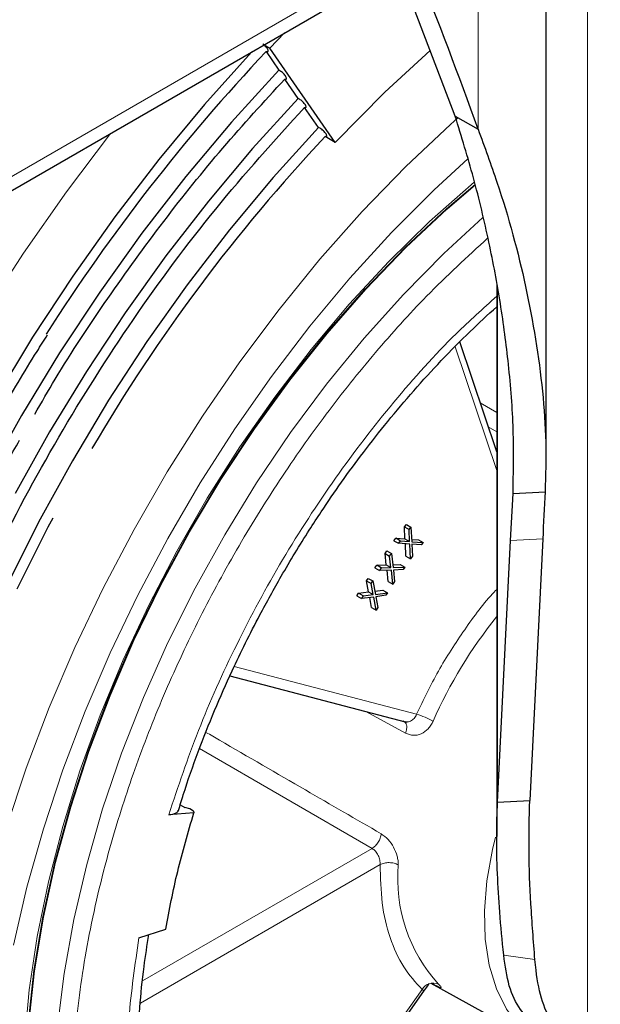
# Model space of a CAD drawing. Units: millimetres. Extents: x 0 to 210, y 0 to 297.
# Drawn here: x 182 to 184, y 103 to 106 of the extents above; entities that cross this region are included whole.
import ezdxf

# ---------------------------------------------------------------- set-up
doc = ezdxf.new("R2010")
doc.units = ezdxf.units.MM

msp = doc.modelspace()

# ---------------------------------------------------------------- linework, layer by layer
at = {"color": 7, "linetype": 'Continuous', "lineweight": 25}
for p, q in [((152.3058, 88.818), (184.1664, 107.2107)), ((183.6962, 104.6989), (183.6962, 106.9393)), ((183.3442, 106.0317), (183.1238, 106.6088)), ((182.6261, 106.2954), (182.6821, 106.3539)), ((182.6035, 106.3085), (182.6261, 106.2954)), ((182.6117, 106.2824), (182.66, 106.2095)), ((182.8784, 105.9299), (182.6261, 106.2954)), ((182.6648, 106.2071), (182.66, 106.2095)), ((182.7349, 106.0998), (182.6833, 106.1749)), ((182.7403, 106.0972), (182.7349, 106.0998)), ((182.8146, 105.9873), (182.7594, 106.0648)), ((183.3442, 106.0317), (183.4326, 105.9807)), ((182.8206, 105.9846), (182.8146, 105.9873)), ((182.8784, 105.9299), (182.8402, 105.952)), ((183.5049, 105.3817), (183.5049, 103.2394)), ((183.5049, 104.7303), (183.3618, 105.1564)), ((183.5588, 104.3867), (183.5683, 104.5696)), ((183.5683, 104.5696), (183.6928, 104.5759)), ((183.1476, 104.4398), (183.1549, 104.4493)), ((183.1549, 104.4493), (183.1725, 104.4391)), ((183.1495, 104.3937), (183.1476, 104.4398)), ((183.1476, 104.4398), (183.1653, 104.4296)), ((183.1653, 104.4296), (183.1725, 104.4391)), ((183.1672, 104.3835), (183.1653, 104.4296)), ((183.1725, 104.4391), (183.1758, 104.3819)), ((183.1063, 104.3862), (183.1136, 104.3956)), ((183.1063, 104.3862), (183.124, 104.376)), ((183.1136, 104.3956), (183.1495, 104.3937)), ((183.1312, 104.3854), (183.1136, 104.3956)), ((183.1312, 104.3854), (183.124, 104.376)), ((183.1685, 104.3724), (183.124, 104.376)), ((183.1312, 104.3854), (183.1672, 104.3835)), ((183.1495, 104.3937), (183.1672, 104.3835)), ((183.1531, 104.3266), (183.1512, 104.3738)), ((183.1708, 104.3164), (183.1685, 104.3724)), ((183.1753, 104.3912), (183.2017, 104.3898)), ((183.1758, 104.3819), (183.2194, 104.3795)), ((183.2121, 104.3701), (183.1762, 104.3721)), ((183.1762, 104.3721), (183.1781, 104.3259)), ((183.2017, 104.3898), (183.2194, 104.3795)), ((183.2194, 104.3795), (183.2121, 104.3701)), ((183.5083, 103.373), (183.5588, 104.3867)), ((183.6833, 104.393), (183.6329, 103.3793)), ((183.0722, 104.3368), (183.0792, 104.3466)), ((183.077, 104.2925), (183.0722, 104.3368)), ((183.0722, 104.3368), (183.0899, 104.3266)), ((183.0792, 104.3466), (183.0968, 104.3364)), ((183.0899, 104.3266), (183.0968, 104.3364)), ((183.0968, 104.3364), (183.1037, 104.2817)), ((183.0328, 104.281), (183.0398, 104.2908)), ((183.0398, 104.2908), (183.077, 104.2925)), ((183.0575, 104.2806), (183.0398, 104.2908)), ((183.077, 104.2925), (183.0947, 104.2823)), ((183.0947, 104.2823), (183.0899, 104.3266)), ((183.1023, 104.2926), (183.1311, 104.294)), ((183.1311, 104.294), (183.1488, 104.2838)), ((183.1531, 104.3266), (183.1708, 104.3164)), ((183.1781, 104.3259), (183.1708, 104.3164)), ((183.0328, 104.281), (183.0505, 104.2708)), ((183.0575, 104.2806), (183.0505, 104.2708)), ((183.0967, 104.2718), (183.0505, 104.2708)), ((183.0575, 104.2806), (183.0947, 104.2823)), ((183.0848, 104.2284), (183.0802, 104.2714)), ((183.1025, 104.2182), (183.0967, 104.2718)), ((183.1037, 104.2817), (183.1488, 104.2838)), ((183.1418, 104.274), (183.1046, 104.2723)), ((183.1046, 104.2723), (183.1094, 104.228)), ((183.1488, 104.2838), (183.1418, 104.274)), ((183.0006, 104.23), (183.0072, 104.2402)), ((183.0082, 104.1879), (183.0006, 104.23)), ((183.0006, 104.23), (183.0183, 104.2198)), ((183.0072, 104.2402), (183.0249, 104.23)), ((183.0183, 104.2198), (183.0249, 104.23)), ((183.0259, 104.1777), (183.0183, 104.2198)), ((183.0249, 104.23), (183.0353, 104.1779)), ((183.0848, 104.2284), (183.1025, 104.2182)), ((183.1094, 104.228), (183.1025, 104.2182)), ((182.9633, 104.1723), (182.9699, 104.1825)), ((182.9699, 104.1825), (183.0082, 104.1879)), ((182.9876, 104.1723), (182.9699, 104.1825)), ((182.9876, 104.1723), (183.0259, 104.1777)), ((183.0082, 104.1879), (183.0259, 104.1777)), ((183.0328, 104.1903), (183.064, 104.1948)), ((183.0353, 104.1779), (183.0817, 104.1846)), ((183.0751, 104.1744), (183.0368, 104.169)), ((183.064, 104.1948), (183.0817, 104.1846)), ((183.0817, 104.1846), (183.0751, 104.1744)), ((182.9633, 104.1723), (182.981, 104.1621)), ((182.9876, 104.1723), (182.981, 104.1621)), ((183.0287, 104.1678), (182.981, 104.1621)), ((183.0201, 104.1269), (183.0132, 104.1659)), ((183.0378, 104.1167), (183.0287, 104.1678)), ((183.0368, 104.169), (183.0444, 104.1269)), ((183.0201, 104.1269), (183.0378, 104.1167)), ((183.0444, 104.1269), (183.0378, 104.1167)), ((182.4708, 103.8622), (183.1507, 103.6843)), ((183.5083, 103.373), (183.6329, 103.3793)), ((182.2781, 103.3619), (182.2956, 103.3519)), ((182.3159, 103.3465), (182.2956, 103.3519)), ((182.3301, 103.3383), (182.3159, 103.3465)), ((182.3301, 103.3383), (182.3309, 103.3315)), ((182.3309, 103.3315), (182.2336, 103.324)), ((182.1183, 102.8476), (182.2218, 102.8808)), ((183.2494, 102.6709), (183.6847, 102.4319)), ((182.3879, 101.458), (183.2228, 102.6406))]:
    msp.add_line(p, q, dxfattribs=at)
at = {"color": 8, "linetype": 'Continuous', "lineweight": 18}
for p, q in [((184.0659, 107.2077), (152.3058, 88.8729)), ((183.8569, 107.032), (183.8569, 102.4125)), ((183.4326, 106.7871), (183.4326, 105.9807)), ((183.5083, 103.373), (183.5083, 105.3634)), ((183.5049, 104.6581), (183.3437, 105.1381)), ((183.5049, 104.8826), (183.4412, 104.92)), ((183.5049, 104.8081), (183.4724, 104.8272)), ((183.5683, 104.8249), (183.5683, 104.5696)), ((183.5588, 104.3867), (183.6833, 104.393)), ((182.4874, 103.8984), (183.1944, 103.7134)), ((183.1518, 103.6403), (182.9983, 103.7242)), ((182.3535, 103.5812), (183.0222, 103.1936)), ((183.0222, 103.1936), (182.1324, 102.68)), ((183.0534, 103.1307), (182.1239, 102.5942)), ((183.6532, 102.7628), (183.532, 102.7803)), ((182.3858, 101.4714), (183.2159, 102.647))]:
    msp.add_line(p, q, dxfattribs=at)
at = {"color": 7, "linetype": 'Continuous', "lineweight": 25, "flags": 128}
for points in [[(182.5565, 106.2813), (182.5548, 106.2795), (182.3724, 106.0762), (182.1956, 105.8633), (182.0252, 105.6415), (181.8617, 105.4117), (181.7058, 105.1749), (181.5581, 104.9319)], [(183.2471, 106.2863), (183.0712, 106.1243), (182.8784, 105.9299)], [(182.66, 106.2095), (182.4773, 106.0087), (182.3004, 105.7978), (182.1298, 105.5778), (181.9663, 105.3495), (181.8106, 105.1139), (181.6633, 104.8719), (181.525, 104.6245)], [(182.7349, 106.0998), (182.5585, 105.9058), (182.3875, 105.7021), (182.2228, 105.4895), (182.0648, 105.269), (181.9144, 105.0414), (181.7721, 104.8076), (181.6385, 104.5686)], [(182.8146, 105.9873), (182.639, 105.794), (182.469, 105.5906), (182.3054, 105.3783), (182.149, 105.1578), (182.0003, 104.9302), (181.86, 104.6963), (181.7289, 104.4574), (181.6073, 104.2143)], [(181.6903, 102.5171), (181.7124, 102.7211), (181.7469, 102.9299), (181.7937, 103.1421), (181.8525, 103.3567), (181.923, 103.5723), (182.0047, 103.7878), (182.0972, 104.0019), (182.2, 104.2134), (182.3124, 104.4211), (182.4339, 104.6237), (182.5637, 104.8202), (182.7011, 105.0093), (182.8453, 105.1901), (182.9954, 105.3615), (183.1507, 105.5224), (183.3102, 105.672), (183.421, 105.7672)], [(181.6916, 102.5145), (181.7137, 102.7187), (181.7483, 102.9276), (181.7951, 103.14), (181.854, 103.3548), (181.9245, 103.5706), (182.0063, 103.7863), (182.0988, 104.0005), (182.2017, 104.2122), (182.3142, 104.42), (182.4358, 104.6228), (182.5657, 104.8194), (182.7032, 105.0088), (182.8475, 105.1897), (182.9978, 105.3612), (183.1532, 105.5222), (183.3128, 105.672), (183.4215, 105.7654)], [(181.6465, 104.199), (181.7667, 104.4393), (181.7853, 104.4744)]]:
    msp.add_lwpolyline(points, dxfattribs=at)
at = {"color": 8, "linetype": 'Continuous', "lineweight": 18, "flags": 128}
for points in [[(183.3544, 106.0248), (183.3263, 105.9997), (183.1531, 105.8362), (182.9841, 105.6617), (182.82, 105.4768), (182.6616, 105.2825), (182.5097, 105.0797), (182.3649, 104.8694), (182.2279, 104.6524), (182.0994, 104.4299), (181.98, 104.2028), (181.8702, 103.9722), (181.7705, 103.7392), (181.6815, 103.5049), (181.6034, 103.2703)], [(181.5112, 105.2559), (181.6703, 105.5008), (181.8371, 105.7388), (182.0073, 105.9643)], [(181.6317, 102.8188), (181.6838, 103.0434), (181.7477, 103.2701), (181.823, 103.4977), (181.9093, 103.7251), (182.0063, 103.9511), (182.1135, 104.1747), (182.2302, 104.3947), (182.356, 104.61), (182.4902, 104.8196), (182.6321, 105.0224), (182.7811, 105.2173), (182.9363, 105.4035), (183.0971, 105.58), (183.2625, 105.746), (183.3932, 105.8665)], [(183.4189, 105.7765), (183.4062, 105.7659), (183.2447, 105.6227), (183.087, 105.4679), (182.9337, 105.3022), (182.7859, 105.1267), (182.6444, 104.9422), (182.5099, 104.75), (182.3831, 104.5509), (182.2649, 104.3461), (182.1559, 104.1368), (182.0566, 103.9242), (181.9677, 103.7094), (181.8895, 103.4936), (181.8227, 103.2781), (181.7675, 103.064), (181.7242, 102.8525), (181.6931, 102.6449), (181.6744, 102.4423)], [(181.8029, 102.5034), (181.8281, 102.7088), (181.8657, 102.9187), (181.9156, 103.1318), (181.9774, 103.347), (182.0508, 103.5629), (182.1353, 103.7783), (182.2305, 103.992), (182.3358, 104.2028), (182.4507, 104.4095), (182.5744, 104.6109), (182.7063, 104.8058), (182.8456, 104.9931), (182.9914, 105.1717), (183.1431, 105.3407), (183.2996, 105.499), (183.4517, 105.6384)], [(183.677, 102.4362), (183.6531, 102.4515), (183.5928, 102.5039), (183.5428, 102.5704), (183.5037, 102.6498), (183.4762, 102.7409), (183.4608, 102.8421), (183.4577, 102.9518), (183.4669, 103.0682), (183.4884, 103.1893), (183.5001, 103.2375)]]:
    msp.add_lwpolyline(points, dxfattribs=at)
at = {"color": 7, "linetype": 'Continuous', "lineweight": 25}
for centre, radius, start, end in [((170.9574, 101.5726), 13.2311, 19.46054, 22.34403), ((187.9738, 101.2286), 7.3684, 136.69571, 147.51248), ((187.7421, 101.3414), 6.7295, 136.75346, 149.63513), ((230.9103, 102.0429), 47.2854, 176.92931, 177.15119)]:
    msp.add_arc(centre, radius, start, end, dxfattribs=at)
at = {"color": 8, "linetype": 'Continuous', "lineweight": 18}
for centre, radius, start, end in [((184.934, 102.9413), 1.8342, 141.1844, 156.0154), ((183.1225, 103.4502), 0.2728, 60.1689, 74.7189), ((183.7277, 103.0759), 0.6066, 174.8728, 222.2659), ((183.2594, 102.6213), 0.0505, 67.4241, 149.3979)]:
    msp.add_arc(centre, radius, start, end, dxfattribs=at)
at = {"color": 7, "linetype": 'Continuous', "lineweight": 25}
for points, knots in [([(182.6117, 106.2824), (182.6133, 106.2819), (182.6164, 106.2809), (182.619, 106.282), (182.6199, 106.2847), (182.6186, 106.2891), (182.6154, 106.2946), (182.6106, 106.3005), (182.6048, 106.3065), (182.6006, 106.3097), (182.5985, 106.3113)], [0, 0, 0, 0, 0.124888, 0.249988, 0.37478, 0.499988, 0.624779, 0.749988, 0.874888, 1, 1, 1, 1]), ([(182.6833, 106.1749), (182.6849, 106.1745), (182.6881, 106.1736), (182.6906, 106.1753), (182.6907, 106.1789), (182.6884, 106.1842), (182.6841, 106.1904), (182.6781, 106.197), (182.6713, 106.203), (182.6669, 106.2058), (182.6648, 106.2071)], [0, 0, 0, 0, 0.120978, 0.25, 0.379022, 0.5, 0.620978, 0.75, 0.879022, 1, 1, 1, 1]), ([(181.7145, 104.8764), (181.7406, 104.9218), (181.8288, 105.0752), (181.9954, 105.326), (182.2123, 105.6259), (182.4415, 105.9115), (182.6027, 106.0871), (182.6833, 106.1749)], [0, 0, 0, 0, 0.094981, 0.321235, 0.54749, 0.773745, 1, 1, 1, 1]), ([(182.7594, 106.0648), (182.7609, 106.0645), (182.764, 106.0638), (182.7662, 106.0656), (182.7661, 106.0694), (182.7637, 106.0746), (182.7594, 106.0808), (182.7535, 106.0872), (182.7467, 106.0932), (182.7424, 106.0959), (182.7403, 106.0972)], [0, 0, 0, 0, 0.121091, 0.25, 0.378909, 0.5, 0.621091, 0.75, 0.878909, 1, 1, 1, 1]), ([(183.5683, 104.5696), (183.5699, 104.6513), (183.573, 104.8143), (183.5535, 105.0616), (183.5216, 105.3043), (183.4763, 105.5455), (183.419, 105.7874), (183.3687, 105.9518), (183.3442, 106.0317)], [0, 0, 0, 0, 0.177362, 0.354023, 0.5157, 0.676124, 0.842547, 1, 1, 1, 1]), ([(182.8402, 105.952), (182.8416, 105.9517), (182.8446, 105.9512), (182.8465, 105.9532), (182.8462, 105.9571), (182.8438, 105.9623), (182.8394, 105.9684), (182.8336, 105.9748), (182.8269, 105.9806), (182.8227, 105.9833), (182.8206, 105.9846)], [0, 0, 0, 0, 0.121204, 0.25, 0.378796, 0.5, 0.621204, 0.75, 0.878796, 1, 1, 1, 1]), ([(183.4326, 105.9807), (183.4579, 105.912), (183.5338, 105.7058), (183.6254, 105.3651), (183.6795, 105.0306), (183.6985, 104.7663), (183.6947, 104.6394), (183.6928, 104.5759)], [0, 0, 0, 0, 0.1397253, 0.4193308, 0.7085434, 0.8540975, 1, 1, 1, 1]), ([(182.2718, 103.3411), (182.2778, 103.3613), (182.3002, 103.4367), (182.3467, 103.5662), (182.4097, 103.7264), (182.4719, 103.8673), (182.5311, 103.9906), (182.5939, 104.1133), (182.6751, 104.26), (182.7558, 104.3928), (182.8346, 104.5137), (182.904, 104.6147), (182.9899, 104.7317), (183.0831, 104.8502), (183.1837, 104.9691), (183.2904, 105.0856), (183.3977, 105.1947), (183.4704, 105.261), (183.5049, 105.2925)], [0, 0, 0, 0, 0.027936, 0.104092, 0.17769, 0.248638, 0.299146, 0.349982, 0.421716, 0.509186, 0.544499, 0.60304, 0.663643, 0.728455, 0.795851, 0.865167, 0.93587, 1, 1, 1, 1]), ([(181.5783, 104.8787), (181.6259, 104.9596), (181.6862, 105.0622), (181.7502, 105.1623), (181.7638, 105.1835)], [0, 0, 0, 0, 0.788112, 1, 1, 1, 1]), ([(181.8784, 99.6717), (181.8123, 99.7008), (181.6801, 99.7592), (181.5016, 99.882), (181.3393, 100.0296), (181.1957, 100.2036), (181.0716, 100.4018), (180.9679, 100.6231), (180.8853, 100.8658), (180.8245, 101.1281), (180.7859, 101.4082), (180.7698, 101.7039), (180.7763, 102.0132), (180.8054, 102.3337), (180.8568, 102.6632), (180.9301, 102.9992), (181.0249, 103.3392), (181.1405, 103.6809), (181.2757, 104.0217), (181.431, 104.3585), (181.5584, 104.6109), (181.6388, 104.7471), (181.6558, 104.7759)], [0, 0, 0, 0, 0.051897, 0.103794, 0.155691, 0.207588, 0.259485, 0.311382, 0.363279, 0.415175, 0.467072, 0.518969, 0.570866, 0.622763, 0.67466, 0.726557, 0.778454, 0.830351, 0.882248, 0.934145, 0.986042, 1, 1, 1, 1]), ([(183.1418, 103.6877), (183.1452, 103.6866), (183.1493, 103.6852), (183.1512, 103.6807), (183.1515, 103.68)], [0, 0, 0, 0, 0.8324942, 1, 1, 1, 1]), ([(183.1495, 103.6854), (183.1513, 103.6846), (183.1539, 103.6835), (183.1567, 103.6838), (183.1575, 103.6839)], [0, 0, 0, 0, 0.689932, 1, 1, 1, 1]), ([(183.532, 102.7803), (183.5266, 102.8362), (183.5162, 102.943), (183.5073, 103.0976), (183.5034, 103.2404), (183.5068, 103.3304), (183.5083, 103.373)], [0, 0, 0, 0, 0.2705543, 0.517511, 0.7713637, 1, 1, 1, 1]), ([(183.6532, 102.7628), (183.6476, 102.835), (183.6364, 102.9773), (183.6282, 103.184), (183.6313, 103.3142), (183.6329, 103.3793)], [0, 0, 0, 0, 0.339499, 0.669473, 1, 1, 1, 1]), ([(182.2336, 103.324), (182.2443, 103.3258), (182.2607, 103.3286), (182.2697, 103.3361), (182.2702, 103.3404), (182.2703, 103.3416)], [0, 0, 0, 0, 0.571887, 0.882908, 1, 1, 1, 1]), ([(182.6146, 101.2509), (182.5896, 101.2659), (182.5322, 101.3004), (182.455, 101.3684), (182.3812, 101.4506), (182.3183, 101.5406), (182.2635, 101.6404), (182.217, 101.7496), (182.1788, 101.8678), (182.1493, 101.9947), (182.1285, 102.1296), (182.1167, 102.2719), (182.114, 102.4208), (182.1208, 102.5756), (182.1345, 102.7221), (182.1501, 102.8184), (182.1569, 102.86)], [0, 0, 0, 0, 0.064993, 0.149541, 0.225077, 0.299351, 0.372597, 0.445101, 0.517114, 0.588826, 0.66037, 0.731831, 0.803236, 0.874608, 0.945941, 1, 1, 1, 1]), ([(183.6906, 102.4935), (183.6741, 102.5025), (183.6362, 102.5232), (183.5886, 102.5749), (183.55, 102.654), (183.5379, 102.7386), (183.532, 102.7803)], [0, 0, 0, 0, 0.1660917, 0.3821456, 0.6950922, 1, 1, 1, 1]), ([(183.8569, 102.4125), (183.8309, 102.4251), (183.7782, 102.4508), (183.7206, 102.5112), (183.6787, 102.5967), (183.6605, 102.6878), (183.6546, 102.7488), (183.6532, 102.7628)], [0, 0, 0, 0, 0.193683, 0.392402, 0.652712, 0.92045, 1, 1, 1, 1]), ([(183.2227, 102.6406), (183.2277, 102.6476), (183.2354, 102.6586), (183.2427, 102.6667), (183.2423, 102.6695), (183.2422, 102.6702)], [0, 0, 0, 0, 0.571113, 0.889632, 1, 1, 1, 1])]:
    msp.add_open_spline(points, degree=3, knots=knots, dxfattribs=at)
for points in [[(181.9821, 99.784), (181.8873, 99.8283), (181.6978, 99.9168), (181.4581, 100.1254), (181.2562, 100.3856), (181.0984, 100.6986), (180.9865, 101.0579), (180.9224, 101.458), (180.9072, 101.8921), (180.9412, 102.3532), (181.0238, 102.8338), (181.1536, 103.3258), (181.3285, 103.8213), (181.5457, 104.3122), (181.8014, 104.7904), (182.092, 105.2474), (182.4109, 105.6792), (182.6432, 105.9363), (182.7594, 106.0648)], [(182.2218, 102.8808), (182.236, 102.9551), (182.2644, 103.1037), (182.3087, 103.2555), (182.3309, 103.3315)]]:
    msp.add_open_spline(points, degree=3, dxfattribs=at)
at = {"color": 8, "linetype": 'Continuous', "lineweight": 18}
for points, knots in [([(184.0337, 100.9504), (183.9453, 100.9029), (183.7658, 100.8066), (183.4967, 100.7116), (183.2511, 100.6608), (183.0323, 100.6496), (182.8411, 100.668), (182.6605, 100.716), (182.4934, 100.7935), (182.3429, 100.8994), (182.211, 101.0319), (182.0995, 101.1883), (181.9999, 101.3835), (181.9206, 101.6213), (181.8703, 101.903), (181.854, 102.2029), (181.8703, 102.5217), (181.9206, 102.8615), (181.9999, 103.1909), (182.0995, 103.501), (182.211, 103.7862), (182.3429, 104.0709), (182.4934, 104.3507), (182.6605, 104.6209), (182.8411, 104.8776), (183.0324, 105.1163), (183.2412, 105.349), (183.3909, 105.4862), (183.4709, 105.5595)], [0, 0, 0, 0, 0.042348, 0.086009, 0.130895, 0.165711, 0.201077, 0.236819, 0.272752, 0.308685, 0.344427, 0.379793, 0.414609, 0.459497, 0.503157, 0.545504, 0.587852, 0.631513, 0.676398, 0.711214, 0.74658, 0.782322, 0.818255, 0.854188, 0.88993, 0.925296, 0.960112, 1, 1, 1, 1]), ([(182.2336, 103.324), (182.2701, 103.4331), (182.3442, 103.6542), (182.4938, 103.9868), (182.6716, 104.3158), (182.8767, 104.6324), (183.1034, 104.926), (183.3144, 105.1626), (183.4522, 105.2861), (183.5049, 105.3332)], [0, 0, 0, 0, 0.14541, 0.294757, 0.446849, 0.600352, 0.753855, 0.905947, 1, 1, 1, 1]), ([(183.1944, 103.7134), (183.2214, 103.7698), (183.2757, 103.8834), (183.3794, 104.0422), (183.4572, 104.1484), (183.502, 104.1943), (183.5049, 104.1973)], [0, 0, 0, 0, 0.32267, 0.6499787, 0.9772874, 1, 1, 1, 1]), ([(183.1515, 103.68), (183.153, 103.6773), (183.1564, 103.6713), (183.1567, 103.657), (183.1534, 103.6458), (183.1518, 103.6403)], [0, 0, 0, 0, 0.285406, 0.642703, 1, 1, 1, 1]), ([(183.2583, 103.6869), (183.2556, 103.6815), (183.2502, 103.6708), (183.2355, 103.6524), (183.2127, 103.6356), (183.1813, 103.6288), (183.1617, 103.6364), (183.1518, 103.6403)], [0, 0, 0, 0, 0.1206605, 0.2413841, 0.4905285, 0.7433588, 1, 1, 1, 1]), ([(183.1575, 103.6839), (183.1593, 103.6839), (183.1641, 103.684), (183.1736, 103.6876), (183.1855, 103.6965), (183.1915, 103.7078), (183.1944, 103.7134)], [0, 0, 0, 0, 0.121272, 0.317453, 0.658253, 1, 1, 1, 1]), ([(182.3781, 103.6433), (182.3955, 103.6332), (182.524, 103.5589), (182.7503, 103.4275), (182.9594, 103.3068), (183.0574, 103.2502)], [0, 0, 0, 0, 0.0767, 0.567561, 1, 1, 1, 1]), ([(183.0574, 103.2502), (183.0664, 103.2437), (183.0845, 103.2306), (183.1065, 103.199), (183.1181, 103.1693), (183.123, 103.1461), (183.1233, 103.1354), (183.1235, 103.1301)], [0, 0, 0, 0, 0.252907, 0.503721, 0.752195, 0.877329, 1, 1, 1, 1]), ([(183.0534, 103.1307), (183.0532, 103.1364), (183.0527, 103.1479), (183.0472, 103.164), (183.0409, 103.1756), (183.0333, 103.1858), (183.0266, 103.1905), (183.0222, 103.1936)], [0, 0, 0, 0, 0.2477978, 0.4991007, 0.6349869, 0.7638491, 1, 1, 1, 1]), ([(183.0534, 103.1307), (183.0585, 103.1329), (183.0687, 103.1374), (183.0883, 103.1391), (183.108, 103.137), (183.1183, 103.1324), (183.1235, 103.1301)], [0, 0, 0, 0, 0.249997, 0.499998, 0.749999, 1, 1, 1, 1]), ([(183.2159, 102.647), (183.1907, 102.6747), (183.14, 102.7305), (183.0889, 102.8453), (183.0568, 102.9781), (183.0545, 103.0801), (183.0534, 103.1307)], [0, 0, 0, 0, 0.248216, 0.5, 0.751784, 1, 1, 1, 1]), ([(182.7346, 101.0131), (182.6734, 101.0451), (182.5493, 101.1099), (182.3928, 101.2599), (182.2613, 101.4493), (182.1618, 101.6782), (182.0965, 101.9399), (182.0679, 102.2272), (182.0721, 102.5304), (182.103, 102.7428), (182.1183, 102.8476)], [0, 0, 0, 0, 0.1211037, 0.2454865, 0.3721558, 0.5, 0.6278442, 0.7545135, 0.8788963, 1, 1, 1, 1]), ([(183.2788, 102.6679), (183.2811, 102.6656), (183.2859, 102.6611), (183.2909, 102.655), (183.2902, 102.6526), (183.2771, 102.658), (183.2602, 102.6671), (183.2517, 102.6717)], [0, 0, 0, 0, 0.120661, 0.241384, 0.490529, 0.743359, 1, 1, 1, 1]), ([(183.2221, 102.6412), (183.2223, 102.6412), (183.2227, 102.6412), (183.2185, 102.6448), (183.2159, 102.647)], [0, 0, 0, 0, 0.37051, 1, 1, 1, 1])]:
    msp.add_open_spline(points, degree=3, knots=knots, dxfattribs=at)
msp.add_open_spline([(183.0222, 103.1936), (183.0265, 103.1967), (183.035, 103.2028), (183.046, 103.2174), (183.0544, 103.234), (183.0564, 103.2448), (183.0573, 103.2502)], degree=3, dxfattribs=at)

doc.saveas('drawing.dxf')
